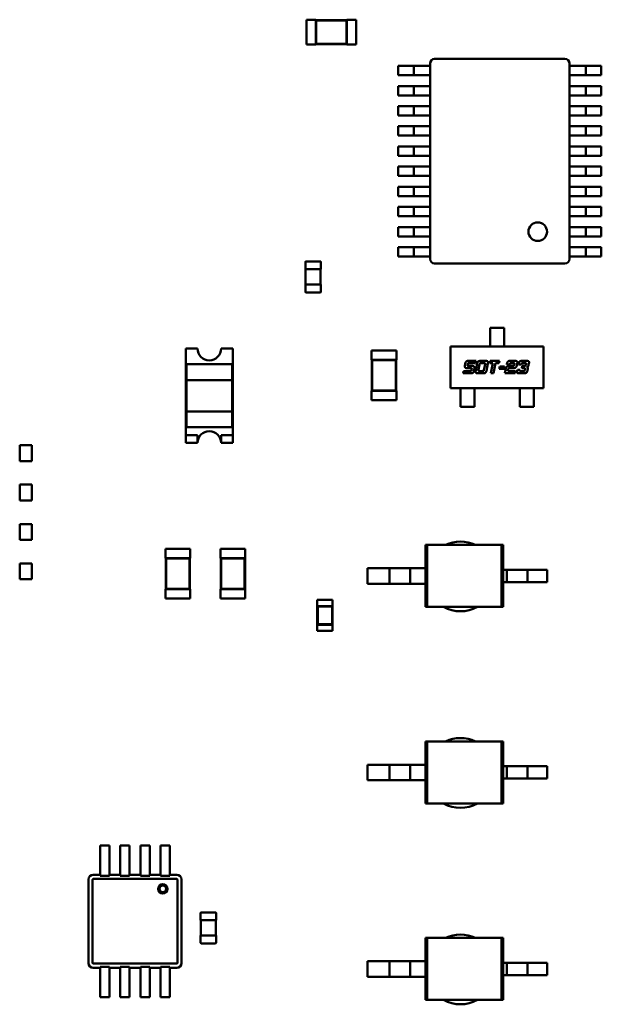
# Model space of a CAD drawing. Extents: x -560 to 132, y 4 to 392.
# Drawn here: x 48 to 50, y 17 to 22 of the extents above; entities that cross this region are included whole.
import ezdxf

# ---------------------------------------------------------------- set-up
doc = ezdxf.new("R2010")
doc.units = 0
doc.header["$LTSCALE"] = 6
doc.header["$MEASUREMENT"] = 0
doc.layers.add('Visible (ANSI)', color=7, linetype='CONTINUOUS', lineweight=50)

msp = doc.modelspace()

# ---------------------------------------------------------------- linework, layer by layer
at = {"layer": 'Visible (ANSI)'}
for p, q in [((48.9764, 21.6672), (48.9764, 21.5434)), ((49.0228, 21.6672), (48.9764, 21.6672)), ((49.0228, 21.6672), (49.0228, 21.6656)), ((49.0228, 21.6656), (49.0228, 21.5449)), ((49.1775, 21.6656), (49.0228, 21.6656)), ((49.0246, 21.6639), (49.0228, 21.6656)), ((49.0246, 21.6639), (49.0246, 21.5467)), ((49.1758, 21.6639), (49.0246, 21.6639)), ((49.1758, 21.6639), (49.1775, 21.6656)), ((49.1758, 21.5467), (49.1758, 21.6639)), ((49.1775, 21.6672), (49.1775, 21.6656)), ((49.224, 21.6672), (49.1775, 21.6672)), ((49.1775, 21.5449), (49.1775, 21.6656)), ((49.224, 21.6672), (49.224, 21.5434)), ((49.0228, 21.5434), (48.9764, 21.5434)), ((49.0246, 21.5467), (49.0228, 21.5449)), ((49.0228, 21.5449), (49.0228, 21.5434)), ((49.0228, 21.5449), (49.1775, 21.5449)), ((49.0246, 21.5467), (49.1758, 21.5467)), ((49.1758, 21.5467), (49.1775, 21.5449)), ((49.1775, 21.5449), (49.1775, 21.5434)), ((49.224, 21.5434), (49.1775, 21.5434)), ((49.4346, 21.4365), (49.481, 21.4365)), ((49.4346, 21.3901), (49.4346, 21.4365)), ((49.481, 21.4365), (49.512, 21.4365)), ((49.5584, 21.4365), (49.512, 21.4365)), ((49.512, 21.3901), (49.512, 21.4365)), ((49.5584, 21.4365), (49.5932, 21.4365)), ((49.5932, 21.4365), (49.5932, 21.4481)), ((49.5932, 21.4365), (49.5932, 21.3901)), ((49.6164, 21.4713), (50.2663, 21.4713)), ((50.2896, 21.4481), (50.2896, 20.4732)), ((50.3244, 21.4365), (50.2896, 21.4365)), ((50.2896, 21.4365), (50.2896, 21.3901)), ((50.3244, 21.4365), (50.3708, 21.4365)), ((50.4017, 21.4365), (50.3708, 21.4365)), ((50.3708, 21.3901), (50.3708, 21.4365)), ((50.4482, 21.4365), (50.4017, 21.4365)), ((50.4482, 21.3901), (50.4482, 21.4365)), ((49.4346, 21.3901), (49.481, 21.3901)), ((49.481, 21.3901), (49.512, 21.3901)), ((49.5584, 21.3901), (49.512, 21.3901)), ((49.5932, 21.3901), (49.5584, 21.3901)), ((49.5932, 21.3359), (49.5932, 21.3901)), ((50.2896, 21.3901), (50.3244, 21.3901)), ((50.3244, 21.3901), (50.3708, 21.3901)), ((50.4017, 21.3901), (50.3708, 21.3901)), ((50.4482, 21.3901), (50.4017, 21.3901)), ((49.481, 21.3359), (49.4346, 21.3359)), ((49.4346, 21.2895), (49.4346, 21.3359)), ((49.4346, 21.2895), (49.481, 21.2895)), ((49.512, 21.3359), (49.481, 21.3359)), ((49.481, 21.2895), (49.512, 21.2895)), ((49.512, 21.3359), (49.5584, 21.3359)), ((49.512, 21.2895), (49.512, 21.3359)), ((49.5584, 21.2895), (49.512, 21.2895)), ((49.5584, 21.3359), (49.5932, 21.3359)), ((49.5932, 21.2895), (49.5584, 21.2895)), ((49.5932, 21.3359), (49.5932, 21.2895)), ((49.5932, 21.2353), (49.5932, 21.2895)), ((50.3244, 21.3359), (50.2896, 21.3359)), ((50.2896, 21.3359), (50.2896, 21.2895)), ((50.2896, 21.2895), (50.3244, 21.2895)), ((50.3708, 21.3359), (50.3244, 21.3359)), ((50.3244, 21.2895), (50.3708, 21.2895)), ((50.3708, 21.3359), (50.4017, 21.3359)), ((50.3708, 21.2895), (50.3708, 21.3359)), ((50.4017, 21.2895), (50.3708, 21.2895)), ((50.4017, 21.3359), (50.4482, 21.3359)), ((50.4482, 21.2895), (50.4017, 21.2895)), ((50.4482, 21.2895), (50.4482, 21.3359)), ((49.481, 21.2353), (49.4346, 21.2353)), ((49.4346, 21.1889), (49.4346, 21.2353)), ((49.512, 21.2353), (49.481, 21.2353)), ((49.512, 21.2353), (49.5584, 21.2353)), ((49.512, 21.1889), (49.512, 21.2353)), ((49.5584, 21.2353), (49.5932, 21.2353)), ((49.5932, 21.2353), (49.5932, 21.1889)), ((50.3244, 21.2353), (50.2896, 21.2353)), ((50.2896, 21.2353), (50.2896, 21.1889)), ((50.3708, 21.2353), (50.3244, 21.2353)), ((50.3708, 21.2353), (50.4017, 21.2353)), ((50.3708, 21.1889), (50.3708, 21.2353)), ((50.4017, 21.2353), (50.4482, 21.2353)), ((50.4482, 21.1889), (50.4482, 21.2353)), ((49.4346, 21.1889), (49.481, 21.1889)), ((49.481, 21.1889), (49.512, 21.1889)), ((49.5584, 21.1889), (49.512, 21.1889)), ((49.5932, 21.1889), (49.5584, 21.1889)), ((49.5932, 21.1348), (49.5932, 21.1889)), ((50.2896, 21.1889), (50.3244, 21.1889)), ((50.3244, 21.1889), (50.3708, 21.1889)), ((50.4017, 21.1889), (50.3708, 21.1889)), ((50.4482, 21.1889), (50.4017, 21.1889)), ((49.481, 21.1348), (49.4346, 21.1348)), ((49.4346, 21.0883), (49.4346, 21.1348)), ((49.512, 21.1348), (49.481, 21.1348)), ((49.512, 21.1348), (49.5584, 21.1348)), ((49.512, 21.0883), (49.512, 21.1348)), ((49.5584, 21.1348), (49.5932, 21.1348)), ((49.5932, 21.1348), (49.5932, 21.0883)), ((50.3244, 21.1348), (50.2896, 21.1348)), ((50.2896, 21.1348), (50.2896, 21.0883)), ((50.3708, 21.1348), (50.3244, 21.1348)), ((50.3708, 21.1348), (50.4017, 21.1348)), ((50.3708, 21.0883), (50.3708, 21.1348)), ((50.4017, 21.1348), (50.4482, 21.1348)), ((50.4482, 21.0883), (50.4482, 21.1348)), ((49.4346, 21.0883), (49.481, 21.0883)), ((49.481, 21.0883), (49.512, 21.0883)), ((49.5584, 21.0883), (49.512, 21.0883)), ((49.5932, 21.0883), (49.5584, 21.0883)), ((49.5932, 21.0342), (49.5932, 21.0883)), ((50.2896, 21.0883), (50.3244, 21.0883)), ((50.3244, 21.0883), (50.3708, 21.0883)), ((50.4017, 21.0883), (50.3708, 21.0883)), ((50.4482, 21.0883), (50.4017, 21.0883)), ((49.481, 21.0342), (49.4346, 21.0342)), ((49.4346, 20.9878), (49.4346, 21.0342)), ((49.512, 21.0342), (49.481, 21.0342)), ((49.512, 21.0342), (49.5584, 21.0342)), ((49.512, 20.9878), (49.512, 21.0342)), ((49.5584, 21.0342), (49.5932, 21.0342)), ((49.5932, 21.0342), (49.5932, 20.9878)), ((50.3244, 21.0342), (50.2896, 21.0342)), ((50.2896, 21.0342), (50.2896, 20.9878)), ((50.3708, 21.0342), (50.3244, 21.0342)), ((50.3708, 21.0342), (50.4017, 21.0342)), ((50.3708, 20.9878), (50.3708, 21.0342)), ((50.4017, 21.0342), (50.4482, 21.0342)), ((50.4482, 20.9878), (50.4482, 21.0342)), ((49.4346, 20.9878), (49.481, 20.9878)), ((49.481, 20.9878), (49.512, 20.9878)), ((49.5584, 20.9878), (49.512, 20.9878)), ((49.5932, 20.9878), (49.5584, 20.9878)), ((49.5932, 20.9336), (49.5932, 20.9878)), ((50.2896, 20.9878), (50.3244, 20.9878)), ((50.3244, 20.9878), (50.3708, 20.9878)), ((50.4017, 20.9878), (50.3708, 20.9878)), ((50.4482, 20.9878), (50.4017, 20.9878)), ((49.481, 20.9336), (49.4346, 20.9336)), ((49.4346, 20.8872), (49.4346, 20.9336)), ((49.512, 20.9336), (49.481, 20.9336)), ((49.512, 20.9336), (49.5584, 20.9336)), ((49.512, 20.8872), (49.512, 20.9336)), ((49.5584, 20.9336), (49.5932, 20.9336)), ((49.5932, 20.9336), (49.5932, 20.8872)), ((50.3244, 20.9336), (50.2896, 20.9336)), ((50.2896, 20.9336), (50.2896, 20.8872)), ((50.3708, 20.9336), (50.3244, 20.9336)), ((50.3708, 20.9336), (50.4017, 20.9336)), ((50.3708, 20.8872), (50.3708, 20.9336)), ((50.4017, 20.9336), (50.4482, 20.9336)), ((50.4482, 20.8872), (50.4482, 20.9336)), ((49.4346, 20.8872), (49.481, 20.8872)), ((49.481, 20.8872), (49.512, 20.8872)), ((49.5584, 20.8872), (49.512, 20.8872)), ((49.5932, 20.8872), (49.5584, 20.8872)), ((49.5932, 20.833), (49.5932, 20.8872)), ((50.2896, 20.8872), (50.3244, 20.8872)), ((50.3244, 20.8872), (50.3708, 20.8872)), ((50.4017, 20.8872), (50.3708, 20.8872)), ((50.4482, 20.8872), (50.4017, 20.8872)), ((49.481, 20.833), (49.4346, 20.833)), ((49.4346, 20.7866), (49.4346, 20.833)), ((49.512, 20.833), (49.481, 20.833)), ((49.512, 20.833), (49.5584, 20.833)), ((49.512, 20.7866), (49.512, 20.833)), ((49.5584, 20.833), (49.5932, 20.833)), ((49.5932, 20.833), (49.5932, 20.7866)), ((50.3244, 20.833), (50.2896, 20.833)), ((50.2896, 20.833), (50.2896, 20.7866)), ((50.3708, 20.833), (50.3244, 20.833)), ((50.3708, 20.833), (50.4017, 20.833)), ((50.3708, 20.7866), (50.3708, 20.833)), ((50.4017, 20.833), (50.4482, 20.833)), ((50.4482, 20.7866), (50.4482, 20.833)), ((49.4346, 20.7866), (49.481, 20.7866)), ((49.481, 20.7866), (49.512, 20.7866)), ((49.5584, 20.7866), (49.512, 20.7866)), ((49.5932, 20.7866), (49.5584, 20.7866)), ((49.5932, 20.7324), (49.5932, 20.7866)), ((50.2896, 20.7866), (50.3244, 20.7866)), ((50.3244, 20.7866), (50.3708, 20.7866)), ((50.4017, 20.7866), (50.3708, 20.7866)), ((50.4482, 20.7866), (50.4017, 20.7866)), ((49.481, 20.7324), (49.4346, 20.7324)), ((49.4346, 20.686), (49.4346, 20.7324)), ((49.512, 20.7324), (49.481, 20.7324)), ((49.512, 20.7324), (49.5584, 20.7324)), ((49.512, 20.686), (49.512, 20.7324)), ((49.5584, 20.7324), (49.5932, 20.7324)), ((49.5932, 20.7324), (49.5932, 20.686)), ((50.3244, 20.7324), (50.2896, 20.7324)), ((50.2896, 20.7324), (50.2896, 20.686)), ((50.3708, 20.7324), (50.3244, 20.7324)), ((50.3708, 20.7324), (50.4017, 20.7324)), ((50.3708, 20.686), (50.3708, 20.7324)), ((50.4017, 20.7324), (50.4482, 20.7324)), ((50.4482, 20.686), (50.4482, 20.7324)), ((49.4346, 20.686), (49.481, 20.686)), ((49.481, 20.686), (49.512, 20.686)), ((49.5584, 20.686), (49.512, 20.686)), ((49.5932, 20.686), (49.5584, 20.686)), ((49.5932, 20.6319), (49.5932, 20.686)), ((50.2896, 20.686), (50.3244, 20.686)), ((50.3244, 20.686), (50.3708, 20.686)), ((50.4017, 20.686), (50.3708, 20.686)), ((50.4482, 20.686), (50.4017, 20.686)), ((49.481, 20.6319), (49.4346, 20.6319)), ((49.4346, 20.5854), (49.4346, 20.6319)), ((49.512, 20.6319), (49.481, 20.6319)), ((49.512, 20.6319), (49.5584, 20.6319)), ((49.512, 20.5854), (49.512, 20.6319)), ((49.5584, 20.6319), (49.5932, 20.6319)), ((49.5932, 20.6319), (49.5932, 20.5854)), ((50.3244, 20.6319), (50.2896, 20.6319)), ((50.2896, 20.6319), (50.2896, 20.5854)), ((50.3708, 20.6319), (50.3244, 20.6319)), ((50.3708, 20.6319), (50.4017, 20.6319)), ((50.3708, 20.5854), (50.3708, 20.6319)), ((50.4017, 20.6319), (50.4482, 20.6319)), ((50.4482, 20.5854), (50.4482, 20.6319)), ((49.4346, 20.5854), (49.481, 20.5854)), ((49.481, 20.5854), (49.512, 20.5854)), ((49.5584, 20.5854), (49.512, 20.5854)), ((49.5932, 20.5854), (49.5584, 20.5854)), ((49.5932, 20.5313), (49.5932, 20.5854)), ((50.2896, 20.5854), (50.3244, 20.5854)), ((50.3244, 20.5854), (50.3708, 20.5854)), ((50.4017, 20.5854), (50.3708, 20.5854)), ((50.4482, 20.5854), (50.4017, 20.5854)), ((49.481, 20.5313), (49.4346, 20.5313)), ((49.4346, 20.4848), (49.4346, 20.5313)), ((49.512, 20.5313), (49.481, 20.5313)), ((49.512, 20.5313), (49.5584, 20.5313)), ((49.512, 20.4848), (49.512, 20.5313)), ((49.5584, 20.5313), (49.5932, 20.5313)), ((49.5932, 20.5313), (49.5932, 20.4848)), ((50.3244, 20.5313), (50.2896, 20.5313)), ((50.2896, 20.5313), (50.2896, 20.4848)), ((50.3708, 20.5313), (50.3244, 20.5313)), ((50.3708, 20.5313), (50.4017, 20.5313)), ((50.3708, 20.4848), (50.3708, 20.5313)), ((50.4017, 20.5313), (50.4482, 20.5313)), ((50.4482, 20.4848), (50.4482, 20.5313)), ((48.9705, 20.4216), (48.9705, 20.458)), ((48.9728, 20.4603), (49.0455, 20.4603)), ((49.0478, 20.458), (49.0478, 20.4216)), ((49.4346, 20.4848), (49.481, 20.4848)), ((49.481, 20.4848), (49.512, 20.4848)), ((49.5584, 20.4848), (49.512, 20.4848)), ((49.5932, 20.4848), (49.5584, 20.4848)), ((49.5932, 20.4732), (49.5932, 20.4848)), ((50.2896, 20.4848), (50.3244, 20.4848)), ((50.3244, 20.4848), (50.3708, 20.4848)), ((50.4017, 20.4848), (50.3708, 20.4848)), ((50.4482, 20.4848), (50.4017, 20.4848)), ((48.9705, 20.4216), (48.9728, 20.4216)), ((48.972, 20.3442), (48.972, 20.4216)), ((48.9728, 20.4216), (49.0455, 20.4216)), ((49.0455, 20.4216), (49.0478, 20.4216)), ((49.0463, 20.4216), (49.0463, 20.3442)), ((50.2663, 20.45), (49.6164, 20.45)), ((48.9728, 20.3442), (48.9705, 20.3442)), ((48.9705, 20.3079), (48.9705, 20.3442)), ((49.0455, 20.3442), (48.9728, 20.3442)), ((49.0455, 20.3055), (48.9728, 20.3055)), ((49.0478, 20.3442), (49.0455, 20.3442)), ((49.0478, 20.3442), (49.0478, 20.3079)), ((49.8931, 20.0901), (49.8931, 20.1287)), ((49.8931, 20.1287), (49.9627, 20.1287)), ((49.9627, 20.1287), (49.9627, 20.0901)), ((49.8931, 20.0901), (49.8931, 20.0828)), ((49.8931, 20.0828), (49.8931, 20.0531)), ((49.9627, 20.0828), (49.9627, 20.0901)), ((49.9627, 20.0828), (49.9627, 20.0531)), ((48.373, 20.0252), (48.432, 20.0252)), ((48.373, 19.592), (48.373, 20.0252)), ((48.5499, 20.0252), (48.6088, 20.0252)), ((48.6088, 20.0252), (48.6088, 19.592)), ((49.3016, 20.0154), (49.4254, 20.0154)), ((49.3016, 20.0154), (49.3016, 19.969)), ((49.4254, 20.0154), (49.4254, 19.969)), ((49.6958, 20.0358), (50.16, 20.0358)), ((49.6958, 19.8269), (49.6958, 20.0358)), ((49.8931, 20.0459), (49.8931, 20.0531)), ((49.8931, 20.0358), (49.8931, 20.0459)), ((49.9627, 20.0531), (49.9627, 20.0459)), ((49.9627, 20.0358), (49.9627, 20.0459)), ((50.16, 20.0358), (50.16, 19.8269)), ((49.3016, 19.969), (49.3031, 19.969)), ((49.4238, 19.969), (49.3031, 19.969)), ((49.3031, 19.969), (49.3031, 19.8142)), ((49.3049, 19.9672), (49.3031, 19.969)), ((49.4221, 19.9672), (49.3049, 19.9672)), ((49.3049, 19.9672), (49.3049, 19.816)), ((49.4221, 19.9672), (49.4238, 19.969)), ((49.4221, 19.816), (49.4221, 19.9672)), ((49.4238, 19.969), (49.4254, 19.969)), ((49.4238, 19.8142), (49.4238, 19.969)), ((49.787, 19.9637), (49.8229, 19.9637)), ((49.8229, 19.9637), (49.8205, 19.9525)), ((49.8466, 19.9635), (49.8696, 19.9635)), ((49.891, 19.9525), (49.8934, 19.9637)), ((49.8934, 19.9637), (49.9395, 19.9637)), ((49.9395, 19.9637), (49.9371, 19.9525)), ((49.9952, 19.9637), (50.0156, 19.9637)), ((50.0538, 19.9637), (50.0742, 19.9637)), ((48.377, 19.9466), (48.6049, 19.9466)), ((48.377, 19.9466), (48.377, 19.868)), ((48.6049, 19.868), (48.6049, 19.9466)), ((49.7585, 19.9015), (49.7609, 19.9126)), ((49.7609, 19.9126), (49.7918, 19.9126)), ((49.7663, 19.9382), (49.7689, 19.9505)), ((49.7974, 19.9271), (49.7786, 19.9271)), ((49.7812, 19.946), (49.7809, 19.9447)), ((49.7866, 19.9382), (49.8047, 19.9382)), ((49.8205, 19.9525), (49.7898, 19.9525)), ((49.8003, 19.9191), (49.8006, 19.9206)), ((49.8146, 19.925), (49.8124, 19.9147)), ((49.8209, 19.9147), (49.8284, 19.9503)), ((49.8407, 19.9458), (49.835, 19.9191)), ((49.8408, 19.9126), (49.8539, 19.9126)), ((49.8623, 19.9523), (49.8493, 19.9523)), ((49.8624, 19.9191), (49.8681, 19.9458)), ((49.8822, 19.9503), (49.8745, 19.9147)), ((49.9067, 19.9525), (49.891, 19.9525)), ((49.8959, 19.9015), (49.9067, 19.9525)), ((49.92, 19.9525), (49.9091, 19.9015)), ((49.9371, 19.9525), (49.92, 19.9525)), ((49.9383, 19.9247), (49.9407, 19.936)), ((49.9624, 19.9247), (49.9383, 19.9247)), ((49.9407, 19.936), (49.9649, 19.936)), ((49.9649, 19.936), (49.9624, 19.9247)), ((49.9666, 19.9015), (49.9717, 19.925)), ((49.9761, 19.946), (49.9771, 19.9505)), ((49.9893, 19.946), (49.9761, 19.946)), ((49.9838, 19.9206), (49.9821, 19.9126)), ((49.9821, 19.9126), (50.0202, 19.9126)), ((49.9872, 19.9382), (50.0053, 19.9382)), ((50.0085, 19.9271), (49.9897, 19.9271)), ((50.0082, 19.9525), (49.9977, 19.9525)), ((50.0137, 19.9447), (50.0141, 19.946)), ((50.0202, 19.9126), (50.0177, 19.9015)), ((50.0282, 19.9505), (50.0256, 19.9382)), ((50.028, 19.9147), (50.0289, 19.9191)), ((50.0289, 19.9191), (50.0422, 19.9191)), ((50.0347, 19.946), (50.0356, 19.9505)), ((50.0479, 19.946), (50.0347, 19.946)), ((50.0479, 19.9126), (50.0585, 19.9126)), ((50.051, 19.9271), (50.0533, 19.9382)), ((50.0641, 19.9271), (50.051, 19.9271)), ((50.0533, 19.9382), (50.0639, 19.9382)), ((50.067, 19.9525), (50.0564, 19.9525)), ((50.067, 19.9191), (50.0673, 19.9206)), ((50.0724, 19.9447), (50.0727, 19.946)), ((50.0813, 19.925), (50.0792, 19.9147)), ((50.0868, 19.9505), (50.0846, 19.9402)), ((48.377, 19.868), (48.6049, 19.868)), ((48.377, 19.7108), (48.377, 19.868)), ((48.6049, 19.868), (48.6049, 19.7108)), ((49.7943, 19.9015), (49.7585, 19.9015)), ((49.8564, 19.9015), (49.8335, 19.9015)), ((49.9091, 19.9015), (49.8959, 19.9015)), ((50.0177, 19.9015), (49.9666, 19.9015)), ((50.061, 19.9015), (50.0405, 19.9015)), ((49.3016, 19.8142), (49.3031, 19.8142)), ((49.3016, 19.8142), (49.3016, 19.7678)), ((49.3049, 19.816), (49.3031, 19.8142)), ((49.3031, 19.8142), (49.4238, 19.8142)), ((49.3049, 19.816), (49.4221, 19.816)), ((49.4221, 19.816), (49.4238, 19.8142)), ((49.4238, 19.8142), (49.4254, 19.8142)), ((49.4254, 19.8142), (49.4254, 19.7678)), ((50.16, 19.8269), (49.6958, 19.8269)), ((49.7453, 19.8269), (49.7453, 19.8171)), ((49.7453, 19.8097), (49.7453, 19.8171)), ((49.8149, 19.8269), (49.8149, 19.8171)), ((49.8149, 19.8171), (49.8149, 19.8097)), ((50.0409, 19.8269), (50.0409, 19.8171)), ((50.0409, 19.8097), (50.0409, 19.8171)), ((50.1105, 19.8269), (50.1105, 19.8171)), ((50.1105, 19.8171), (50.1105, 19.8097)), ((49.3016, 19.7678), (49.4254, 19.7678)), ((49.7453, 19.8097), (49.7453, 19.7823)), ((49.7453, 19.7823), (49.7453, 19.7749)), ((49.7453, 19.7341), (49.7453, 19.7749)), ((49.8149, 19.8097), (49.8149, 19.7823)), ((49.8149, 19.7749), (49.8149, 19.7823)), ((49.8149, 19.7749), (49.8149, 19.7341)), ((50.0409, 19.8097), (50.0409, 19.7823)), ((50.0409, 19.7823), (50.0409, 19.7749)), ((50.0409, 19.7749), (50.0409, 19.7341)), ((50.1105, 19.8097), (50.1105, 19.7823)), ((50.1105, 19.7749), (50.1105, 19.7823)), ((50.1105, 19.7341), (50.1105, 19.7749)), ((49.8149, 19.7341), (49.7453, 19.7341)), ((50.0409, 19.7341), (50.1105, 19.7341)), ((48.6049, 19.7108), (48.377, 19.7108)), ((48.377, 19.7108), (48.377, 19.6322)), ((48.6049, 19.6322), (48.6049, 19.7108)), ((48.6049, 19.6322), (48.377, 19.6322)), ((48.373, 19.592), (48.432, 19.592)), ((48.373, 19.5536), (48.373, 19.592)), ((48.432, 19.592), (48.432, 19.5536)), ((48.5499, 19.5536), (48.5499, 19.592)), ((48.5499, 19.592), (48.6088, 19.592)), ((48.6088, 19.592), (48.6088, 19.5536)), ((47.5443, 19.4635), (47.5443, 19.5421)), ((47.5445, 19.5421), (47.5625, 19.5421)), ((47.6052, 19.5421), (47.5625, 19.5421)), ((47.6052, 19.5421), (47.6052, 19.4635)), ((48.432, 19.5536), (48.373, 19.5536)), ((48.6088, 19.5536), (48.5499, 19.5536)), ((47.5625, 19.4635), (47.5445, 19.4635)), ((47.5625, 19.4635), (47.6052, 19.4635)), ((47.5443, 19.267), (47.5443, 19.3456)), ((47.5445, 19.3456), (47.5625, 19.3456)), ((47.6052, 19.3456), (47.5625, 19.3456)), ((47.6052, 19.3456), (47.6052, 19.267)), ((47.5625, 19.267), (47.5445, 19.267)), ((47.5625, 19.267), (47.6052, 19.267)), ((47.5443, 19.0704), (47.5443, 19.149)), ((47.5445, 19.149), (47.5625, 19.149)), ((47.6052, 19.149), (47.5625, 19.149)), ((47.6052, 19.149), (47.6052, 19.0704)), ((47.5625, 19.0704), (47.5445, 19.0704)), ((47.5625, 19.0704), (47.6052, 19.0704)), ((49.571, 19.0445), (49.5792, 19.0445)), ((49.571, 19.0445), (49.571, 18.9285)), ((49.9497, 19.0445), (49.5792, 19.0445)), ((49.5792, 19.0445), (49.5792, 18.735)), ((49.9579, 19.0445), (49.9497, 19.0445)), ((49.9497, 19.0445), (49.9497, 18.735)), ((49.9579, 19.0445), (49.9579, 18.9207)), ((48.2718, 19.0249), (48.3956, 19.0249)), ((48.2718, 19.0249), (48.2718, 18.9785)), ((48.2718, 18.9785), (48.2734, 18.9785)), ((48.3941, 18.9785), (48.2734, 18.9785)), ((48.2734, 18.9785), (48.2734, 18.8238)), ((48.2751, 18.9767), (48.2734, 18.9785)), ((48.3923, 18.9767), (48.2751, 18.9767)), ((48.2751, 18.9767), (48.2751, 18.8256)), ((48.3923, 18.9767), (48.3941, 18.9785)), ((48.3923, 18.8256), (48.3923, 18.9767)), ((48.3941, 18.9785), (48.3956, 18.9785)), ((48.3941, 18.8238), (48.3941, 18.9785)), ((48.3956, 19.0249), (48.3956, 18.9785)), ((48.5469, 19.0249), (48.6707, 19.0249)), ((48.5469, 19.0249), (48.5469, 18.9785)), ((48.5469, 18.9785), (48.5485, 18.9785)), ((48.6692, 18.9785), (48.5485, 18.9785)), ((48.5485, 18.9785), (48.5485, 18.8238)), ((48.5503, 18.9767), (48.5485, 18.9785)), ((48.6674, 18.9767), (48.5503, 18.9767)), ((48.5503, 18.9767), (48.5503, 18.8256)), ((48.6674, 18.9767), (48.6692, 18.9785)), ((48.6674, 18.8256), (48.6674, 18.9767)), ((48.6692, 18.9785), (48.6707, 18.9785)), ((48.6692, 18.8238), (48.6692, 18.9785)), ((48.6707, 19.0249), (48.6707, 18.9785)), ((47.5443, 18.8739), (47.5443, 18.9525)), ((47.5445, 18.9525), (47.5625, 18.9525)), ((47.6052, 18.9525), (47.5625, 18.9525)), ((47.6052, 18.9525), (47.6052, 18.8739)), ((49.2803, 18.9285), (49.2803, 18.8511)), ((49.3899, 18.9285), (49.2803, 18.9285)), ((49.4937, 18.9285), (49.3899, 18.9285)), ((49.3899, 18.9285), (49.3899, 18.8511)), ((49.4937, 18.9285), (49.4937, 18.8511)), ((49.571, 18.9285), (49.4937, 18.9285)), ((49.571, 18.9285), (49.571, 18.8511)), ((49.9579, 18.9207), (49.9579, 18.8588)), ((49.9579, 18.9207), (49.976, 18.9207)), ((49.976, 18.9207), (49.976, 18.8588)), ((49.976, 18.9207), (50.0797, 18.9207)), ((50.0797, 18.9207), (50.0797, 18.8588)), ((50.0797, 18.9207), (50.1778, 18.9207)), ((50.1778, 18.9207), (50.1778, 18.8588)), ((47.5625, 18.8739), (47.5445, 18.8739)), ((47.5625, 18.8739), (47.6052, 18.8739)), ((49.3899, 18.8511), (49.2803, 18.8511)), ((49.4937, 18.8511), (49.3899, 18.8511)), ((49.571, 18.8511), (49.4937, 18.8511)), ((49.571, 18.8511), (49.571, 18.735)), ((49.9579, 18.8588), (49.976, 18.8588)), ((49.9579, 18.8588), (49.9579, 18.735)), ((49.976, 18.8588), (50.0797, 18.8588)), ((50.0797, 18.8588), (50.1778, 18.8588)), ((48.2718, 18.8238), (48.2734, 18.8238)), ((48.2718, 18.8238), (48.2718, 18.7774)), ((48.2751, 18.8256), (48.2734, 18.8238)), ((48.2734, 18.8238), (48.3941, 18.8238)), ((48.2751, 18.8256), (48.3923, 18.8256)), ((48.3923, 18.8256), (48.3941, 18.8238)), ((48.3941, 18.8238), (48.3956, 18.8238)), ((48.3956, 18.8238), (48.3956, 18.7774)), ((48.5469, 18.8238), (48.5485, 18.8238)), ((48.5469, 18.8238), (48.5469, 18.7774)), ((48.5503, 18.8256), (48.5485, 18.8238)), ((48.5485, 18.8238), (48.6692, 18.8238)), ((48.5503, 18.8256), (48.6674, 18.8256)), ((48.6674, 18.8256), (48.6692, 18.8238)), ((48.6692, 18.8238), (48.6707, 18.8238)), ((48.6707, 18.8238), (48.6707, 18.7774)), ((48.2718, 18.7774), (48.3956, 18.7774)), ((48.5469, 18.7774), (48.6707, 18.7774)), ((49.0294, 18.7702), (49.1068, 18.7702)), ((49.0294, 18.7702), (49.0294, 18.7392)), ((49.0294, 18.7392), (49.0302, 18.7392)), ((49.106, 18.7392), (49.0302, 18.7392)), ((49.0302, 18.7392), (49.0302, 18.6464)), ((49.032, 18.7374), (49.0302, 18.7392)), ((49.1042, 18.7374), (49.032, 18.7374)), ((49.032, 18.7374), (49.032, 18.6482)), ((49.1042, 18.7374), (49.106, 18.7392)), ((49.1042, 18.6482), (49.1042, 18.7374)), ((49.106, 18.7392), (49.1068, 18.7392)), ((49.106, 18.6464), (49.106, 18.7392)), ((49.1068, 18.7702), (49.1068, 18.7392)), ((49.571, 18.735), (49.5792, 18.735)), ((49.9497, 18.735), (49.5792, 18.735)), ((49.9579, 18.735), (49.9497, 18.735)), ((49.0294, 18.6464), (49.0302, 18.6464)), ((49.0294, 18.6464), (49.0294, 18.6154)), ((49.032, 18.6482), (49.0302, 18.6464)), ((49.0302, 18.6464), (49.106, 18.6464)), ((49.032, 18.6482), (49.1042, 18.6482)), ((49.1042, 18.6482), (49.106, 18.6464)), ((49.106, 18.6464), (49.1068, 18.6464)), ((49.1068, 18.6464), (49.1068, 18.6154)), ((49.0294, 18.6154), (49.1068, 18.6154)), ((49.571, 18.0634), (49.5792, 18.0634)), ((49.571, 18.0634), (49.571, 17.9473)), ((49.9497, 18.0634), (49.5792, 18.0634)), ((49.5792, 18.0634), (49.5792, 17.7539)), ((49.9579, 18.0634), (49.9497, 18.0634)), ((49.9497, 18.0634), (49.9497, 17.7539)), ((49.9579, 18.0634), (49.9579, 17.9396)), ((49.2803, 17.9473), (49.2803, 17.87)), ((49.3899, 17.9473), (49.2803, 17.9473)), ((49.4937, 17.9473), (49.3899, 17.9473)), ((49.3899, 17.9473), (49.3899, 17.87)), ((49.4937, 17.9473), (49.4937, 17.87)), ((49.571, 17.9473), (49.4937, 17.9473)), ((49.571, 17.9473), (49.571, 17.87)), ((49.9579, 17.9396), (49.9579, 17.8777)), ((49.9579, 17.9396), (49.976, 17.9396)), ((49.976, 17.9396), (49.976, 17.8777)), ((49.976, 17.9396), (50.0797, 17.9396)), ((50.0797, 17.9396), (50.0797, 17.8777)), ((50.0797, 17.9396), (50.1778, 17.9396)), ((50.1778, 17.9396), (50.1778, 17.8777)), ((49.3899, 17.87), (49.2803, 17.87)), ((49.4937, 17.87), (49.3899, 17.87)), ((49.571, 17.87), (49.4937, 17.87)), ((49.571, 17.87), (49.571, 17.7539)), ((49.9579, 17.8777), (49.976, 17.8777)), ((49.9579, 17.8777), (49.9579, 17.7539)), ((49.976, 17.8777), (50.0797, 17.8777)), ((50.0797, 17.8777), (50.1778, 17.8777)), ((49.571, 17.7539), (49.5792, 17.7539)), ((49.9497, 17.7539), (49.5792, 17.7539)), ((49.9579, 17.7539), (49.9497, 17.7539)), ((47.9459, 17.5445), (47.9924, 17.5445)), ((47.9459, 17.5445), (47.9459, 17.4833)), ((47.9924, 17.5445), (47.9924, 17.4833)), ((48.0465, 17.5445), (48.0929, 17.5445)), ((48.0465, 17.5445), (48.0465, 17.4833)), ((48.0929, 17.5445), (48.0929, 17.4833)), ((48.1471, 17.5445), (48.1935, 17.5445)), ((48.1471, 17.5445), (48.1471, 17.4833)), ((48.1935, 17.5445), (48.1935, 17.4833)), ((48.2477, 17.5445), (48.2941, 17.5445)), ((48.2477, 17.5445), (48.2477, 17.4833)), ((48.2941, 17.5445), (48.2941, 17.4833)), ((47.9459, 17.4833), (47.9459, 17.468)), ((47.9459, 17.468), (47.9459, 17.4622)), ((47.9459, 17.4193), (47.9459, 17.4622)), ((47.9924, 17.4833), (47.9924, 17.468)), ((47.9924, 17.468), (47.9924, 17.4622)), ((47.9924, 17.4193), (47.9924, 17.4622)), ((48.0465, 17.4833), (48.0465, 17.468)), ((48.0465, 17.468), (48.0465, 17.4622)), ((48.0465, 17.4193), (48.0465, 17.4622)), ((48.0929, 17.4833), (48.0929, 17.468)), ((48.0929, 17.468), (48.0929, 17.4622)), ((48.0929, 17.4193), (48.0929, 17.4622)), ((48.1471, 17.4833), (48.1471, 17.468)), ((48.1471, 17.468), (48.1471, 17.4622)), ((48.1471, 17.4193), (48.1471, 17.4622)), ((48.1935, 17.4833), (48.1935, 17.468)), ((48.1935, 17.468), (48.1935, 17.4622)), ((48.1935, 17.4193), (48.1935, 17.4622)), ((48.2477, 17.4833), (48.2477, 17.468)), ((48.2477, 17.468), (48.2477, 17.4622)), ((48.2477, 17.4193), (48.2477, 17.4622)), ((48.2941, 17.4833), (48.2941, 17.468)), ((48.2941, 17.468), (48.2941, 17.4622)), ((48.2941, 17.4193), (48.2941, 17.4622)), ((47.9459, 17.4193), (47.9459, 17.3924)), ((47.9924, 17.4193), (47.9924, 17.3924)), ((48.0465, 17.4193), (48.0465, 17.3924)), ((48.0929, 17.4193), (48.0929, 17.3924)), ((48.1471, 17.4193), (48.1471, 17.3924)), ((48.1935, 17.4193), (48.1935, 17.3924)), ((48.2477, 17.4193), (48.2477, 17.3924)), ((48.2941, 17.4193), (48.2941, 17.3924)), ((47.8879, 17.3743), (47.8879, 16.9565)), ((47.9086, 17.3743), (47.9086, 16.9565)), ((47.9459, 17.3975), (47.9111, 17.3975)), ((48.3289, 17.3768), (47.9111, 17.3768)), ((47.9924, 17.3924), (47.9459, 17.3924)), ((48.0465, 17.3975), (47.9924, 17.3975)), ((48.0929, 17.3924), (48.0465, 17.3924)), ((48.1471, 17.3975), (48.0929, 17.3975)), ((48.1935, 17.3924), (48.1471, 17.3924)), ((48.2477, 17.3975), (48.1935, 17.3975)), ((48.2941, 17.3924), (48.2477, 17.3924)), ((48.3289, 17.3975), (48.2941, 17.3975)), ((48.3314, 16.9565), (48.3314, 17.3743)), ((48.3521, 16.9565), (48.3521, 17.3743)), ((48.4477, 17.1711), (48.4477, 17.2075)), ((48.45, 17.2098), (48.5227, 17.2098)), ((48.5251, 17.2075), (48.5251, 17.1711)), ((48.4477, 17.1711), (48.45, 17.1711)), ((48.4492, 17.0937), (48.4492, 17.1711)), ((48.45, 17.1711), (48.5227, 17.1711)), ((48.5227, 17.1711), (48.5251, 17.1711)), ((48.5235, 17.1711), (48.5235, 17.0937)), ((48.45, 17.0937), (48.4477, 17.0937)), ((48.4477, 17.0574), (48.4477, 17.0937)), ((48.5227, 17.0937), (48.45, 17.0937)), ((48.5251, 17.0937), (48.5227, 17.0937)), ((48.5251, 17.0937), (48.5251, 17.0574)), ((49.571, 17.0823), (49.5792, 17.0823)), ((49.571, 17.0823), (49.571, 16.9662)), ((49.9497, 17.0823), (49.5792, 17.0823)), ((49.5792, 17.0823), (49.5792, 16.7728)), ((49.9579, 17.0823), (49.9497, 17.0823)), ((49.9497, 17.0823), (49.9497, 16.7728)), ((49.9579, 17.0823), (49.9579, 16.9585)), ((48.5227, 17.055), (48.45, 17.055)), ((49.2803, 16.9662), (49.2803, 16.8888)), ((49.3899, 16.9662), (49.2803, 16.9662)), ((49.4937, 16.9662), (49.3899, 16.9662)), ((49.3899, 16.9662), (49.3899, 16.8888)), ((49.4937, 16.9662), (49.4937, 16.8888)), ((49.571, 16.9662), (49.4937, 16.9662)), ((49.571, 16.9662), (49.571, 16.8888)), ((47.9111, 16.954), (48.3289, 16.954)), ((47.9111, 16.9333), (47.9459, 16.9333)), ((47.9459, 16.9384), (47.9924, 16.9384)), ((47.9459, 16.9384), (47.9459, 16.9114)), ((47.9924, 16.9384), (47.9924, 16.9114)), ((47.9924, 16.9333), (48.0465, 16.9333)), ((48.0465, 16.9384), (48.0929, 16.9384)), ((48.0465, 16.9384), (48.0465, 16.9114)), ((48.0929, 16.9384), (48.0929, 16.9114)), ((48.0929, 16.9333), (48.1471, 16.9333)), ((48.1471, 16.9384), (48.1935, 16.9384)), ((48.1471, 16.9384), (48.1471, 16.9114)), ((48.1935, 16.9384), (48.1935, 16.9114)), ((48.1935, 16.9333), (48.2477, 16.9333)), ((48.2477, 16.9384), (48.2941, 16.9384)), ((48.2477, 16.9384), (48.2477, 16.9114)), ((48.2941, 16.9384), (48.2941, 16.9114)), ((48.2941, 16.9333), (48.3289, 16.9333)), ((49.9579, 16.9585), (49.9579, 16.8966)), ((49.9579, 16.9585), (49.976, 16.9585)), ((49.976, 16.9585), (49.976, 16.8966)), ((49.976, 16.9585), (50.0797, 16.9585)), ((50.0797, 16.9585), (50.0797, 16.8966)), ((50.0797, 16.9585), (50.1778, 16.9585)), ((50.1778, 16.9585), (50.1778, 16.8966)), ((47.9459, 16.8685), (47.9459, 16.9114)), ((47.9459, 16.8685), (47.9459, 16.8628)), ((47.9459, 16.8628), (47.9459, 16.8475)), ((47.9924, 16.8685), (47.9924, 16.9114)), ((47.9924, 16.8685), (47.9924, 16.8628)), ((47.9924, 16.8628), (47.9924, 16.8475)), ((48.0465, 16.8685), (48.0465, 16.9114)), ((48.0465, 16.8685), (48.0465, 16.8628)), ((48.0465, 16.8628), (48.0465, 16.8475)), ((48.0929, 16.8685), (48.0929, 16.9114)), ((48.0929, 16.8685), (48.0929, 16.8628)), ((48.0929, 16.8628), (48.0929, 16.8475)), ((48.1471, 16.8685), (48.1471, 16.9114)), ((48.1471, 16.8685), (48.1471, 16.8628)), ((48.1471, 16.8628), (48.1471, 16.8475)), ((48.1935, 16.8685), (48.1935, 16.9114)), ((48.1935, 16.8685), (48.1935, 16.8628)), ((48.1935, 16.8628), (48.1935, 16.8475)), ((48.2477, 16.8685), (48.2477, 16.9114)), ((48.2477, 16.8685), (48.2477, 16.8628)), ((48.2477, 16.8628), (48.2477, 16.8475)), ((48.2941, 16.8685), (48.2941, 16.9114)), ((48.2941, 16.8685), (48.2941, 16.8628)), ((48.2941, 16.8628), (48.2941, 16.8475)), ((49.3899, 16.8888), (49.2803, 16.8888)), ((49.4937, 16.8888), (49.3899, 16.8888)), ((49.571, 16.8888), (49.4937, 16.8888)), ((49.571, 16.8888), (49.571, 16.7728)), ((49.9579, 16.8966), (49.976, 16.8966)), ((49.9579, 16.8966), (49.9579, 16.7728)), ((49.976, 16.8966), (50.0797, 16.8966)), ((50.0797, 16.8966), (50.1778, 16.8966)), ((47.9459, 16.8475), (47.9459, 16.7863)), ((47.9924, 16.8475), (47.9924, 16.7863)), ((48.0465, 16.8475), (48.0465, 16.7863)), ((48.0929, 16.8475), (48.0929, 16.7863)), ((48.1471, 16.8475), (48.1471, 16.7863)), ((48.1935, 16.8475), (48.1935, 16.7863)), ((48.2477, 16.8475), (48.2477, 16.7863)), ((48.2941, 16.8475), (48.2941, 16.7863)), ((47.9459, 16.7863), (47.9924, 16.7863)), ((48.0465, 16.7863), (48.0929, 16.7863)), ((48.1471, 16.7863), (48.1935, 16.7863)), ((48.2477, 16.7863), (48.2941, 16.7863)), ((49.571, 16.7728), (49.5792, 16.7728)), ((49.9497, 16.7728), (49.5792, 16.7728)), ((49.9579, 16.7728), (49.9497, 16.7728))]:
    msp.add_line(p, q, dxfattribs=at)
for centre, radius, start, end in [((49.6164, 21.4481), 0.0232, 91.2388, 178.7612), ((50.2663, 21.4481), 0.0232, 1.2388, 88.7612), ((50.1309, 20.6086), 0.0464, 90, 270), ((50.1309, 20.6086), 0.0464, 270, 90), ((48.9728, 20.458), 0.00232, 90, 180), ((49.0455, 20.458), 0.00232, 0, 90), ((49.6164, 20.4732), 0.0232, 181.2388, 268.7612), ((50.2663, 20.4732), 0.0232, 271.2388, 358.7612), ((48.9728, 20.3079), 0.00232, 180, 270), ((49.0455, 20.3079), 0.00232, 270, 0), ((48.4909, 20.0252), 0.059, 180, 0), ((48.4909, 19.5536), 0.059, 0, 180), ((49.7448, 18.8873), 0.1741, 64.5318, 115.4683), ((49.7448, 18.8873), 0.1741, 240.9984, 299.0016), ((49.7448, 17.9062), 0.1741, 64.5303, 115.4697), ((49.7448, 17.9062), 0.1741, 240.9997, 299.0003), ((47.9111, 17.3743), 0.0232, 90, 180), ((47.9111, 17.3743), 0.00248, 90, 180), ((48.3289, 17.3743), 0.0232, 0, 90), ((48.3289, 17.3743), 0.00248, 0, 90), ((48.2593, 17.3279), 0.0232, 90, 270), ((48.2593, 17.3279), 0.0167, 90, 270), ((48.2593, 17.3279), 0.0232, 270, 90), ((48.2593, 17.3279), 0.0167, 270, 90), ((48.45, 17.2075), 0.00232, 90, 180), ((48.5227, 17.2075), 0.00232, 0, 90), ((49.7448, 16.9251), 0.1741, 64.5361, 115.4639), ((48.45, 17.0574), 0.00232, 180, 270), ((48.5227, 17.0574), 0.00232, 270, 0), ((47.9111, 16.9565), 0.0232, 180, 270), ((47.9111, 16.9565), 0.00248, 180, 270), ((48.3289, 16.9565), 0.0232, 270, 0), ((48.3289, 16.9565), 0.00248, 270, 0), ((49.7448, 16.9251), 0.1741, 240.9946, 299.0055)]:
    msp.add_arc(centre, radius, start, end, dxfattribs=at)
for centre, major_axis, start_param, end_param in [((49.6164, 21.4481), (0.0232, 0), 3.119972, 3.141593), ((49.6164, 21.4481), (0, 0.0232), 0, 0.02162), ((50.2663, 21.4481), (0, 0.0232), 6.261565, 6.283185), ((50.2663, 21.4481), (0.0232, 0), 0, 0.02162), ((49.6164, 20.4732), (0.0232, 0), 3.141593, 3.163213), ((50.2663, 20.4732), (0.0232, 0), 6.261565, 6.283185), ((49.6164, 20.4732), (0, 0.0232), 3.119972, 3.141593), ((50.2663, 20.4732), (0, 0.0232), 3.141593, 3.163213)]:
    msp.add_ellipse(centre, major_axis=major_axis, ratio=0.999998, start_param=start_param, end_param=end_param, dxfattribs=at)
for points in [[(49.7689, 19.9505), (49.7707, 19.9587), (49.7779, 19.9637), (49.787, 19.9637)], [(49.8284, 19.9503), (49.8302, 19.9584), (49.8374, 19.9635), (49.8466, 19.9635)], [(49.8696, 19.9635), (49.8771, 19.9635), (49.883, 19.9605), (49.883, 19.9562)], [(49.9771, 19.9505), (49.9788, 19.9587), (49.9825, 19.9613)], [(49.9825, 19.9613), (49.9859, 19.9637), (49.9952, 19.9637)], [(50.0156, 19.9637), (50.0232, 19.9637), (50.0259, 19.9623)], [(50.0259, 19.9623), (50.029, 19.9608), (50.029, 19.9564)], [(50.0356, 19.9505), (50.0374, 19.9587), (50.0445, 19.9637), (50.0538, 19.9637)], [(50.0742, 19.9637), (50.0817, 19.9637), (50.0875, 19.9608), (50.0875, 19.9564)], [(49.7661, 19.9362), (49.7661, 19.9372), (49.7663, 19.9382)], [(49.7688, 19.93), (49.7661, 19.9324), (49.7661, 19.9362)], [(49.7786, 19.9271), (49.7721, 19.9271), (49.7688, 19.93)], [(49.7809, 19.9447), (49.7804, 19.9423), (49.7804, 19.9411)], [(49.7804, 19.9411), (49.7804, 19.939), (49.7827, 19.9384)], [(49.7839, 19.9516), (49.7822, 19.9505), (49.7812, 19.946)], [(49.7827, 19.9384), (49.7836, 19.9382), (49.7866, 19.9382)], [(49.7898, 19.9525), (49.7852, 19.9525), (49.7839, 19.9516)], [(49.7918, 19.9126), (49.7964, 19.9126), (49.7976, 19.9135)], [(49.8124, 19.9147), (49.8107, 19.9065), (49.8036, 19.9015), (49.7943, 19.9015)], [(49.8011, 19.9241), (49.8011, 19.9271), (49.7974, 19.9271)], [(49.7976, 19.9135), (49.7993, 19.9147), (49.8003, 19.9191)], [(49.8006, 19.9206), (49.8011, 19.923), (49.8011, 19.9241)], [(49.8047, 19.9382), (49.815, 19.9382), (49.815, 19.9285)], [(49.815, 19.9285), (49.815, 19.9268), (49.8146, 19.925)], [(49.8201, 19.9088), (49.8201, 19.9111), (49.8209, 19.9147)], [(49.835, 19.9191), (49.8345, 19.9168), (49.8345, 19.9157)], [(49.8345, 19.9157), (49.8345, 19.9134), (49.8368, 19.9129)], [(49.8368, 19.9129), (49.8377, 19.9126), (49.8408, 19.9126)], [(49.8434, 19.9515), (49.8417, 19.9503), (49.8407, 19.9458)], [(49.8493, 19.9523), (49.8447, 19.9523), (49.8434, 19.9515)], [(49.8539, 19.9126), (49.8584, 19.9126), (49.8615, 19.9147), (49.8624, 19.9191)], [(49.8745, 19.9147), (49.8729, 19.9065), (49.8657, 19.9015), (49.8564, 19.9015)], [(49.8664, 19.952), (49.8654, 19.9523), (49.8623, 19.9523)], [(49.8686, 19.9494), (49.8686, 19.9515), (49.8664, 19.952)], [(49.8681, 19.9458), (49.8686, 19.9482), (49.8686, 19.9494)], [(49.883, 19.9562), (49.883, 19.9539), (49.8822, 19.9503)], [(49.9717, 19.925), (49.9726, 19.9295), (49.9753, 19.9328)], [(49.9753, 19.9328), (49.9797, 19.9382), (49.9872, 19.9382)], [(49.9897, 19.9271), (49.9869, 19.9271), (49.9846, 19.9243), (49.9838, 19.9206)], [(49.9977, 19.9525), (49.9906, 19.9525), (49.9893, 19.946)], [(50.0053, 19.9382), (50.0098, 19.9382), (50.0111, 19.9391)], [(50.0123, 19.9523), (50.0114, 19.9525), (50.0082, 19.9525)], [(50.0208, 19.9307), (50.016, 19.9271), (50.0085, 19.9271)], [(50.0111, 19.9391), (50.0128, 19.9401), (50.0137, 19.9447)], [(50.0146, 19.9497), (50.0146, 19.9517), (50.0123, 19.9523)], [(50.0141, 19.946), (50.0146, 19.9485), (50.0146, 19.9497)], [(50.0256, 19.9382), (50.0246, 19.9338), (50.0208, 19.9307)], [(50.0273, 19.9088), (50.0273, 19.9111), (50.028, 19.9147)], [(50.029, 19.9564), (50.029, 19.9542), (50.0282, 19.9505)], [(50.0422, 19.9191), (50.0417, 19.9169), (50.0417, 19.9158)], [(50.0417, 19.9158), (50.0417, 19.9139), (50.0443, 19.9126), (50.0479, 19.9126)], [(50.0501, 19.951), (50.0487, 19.9497), (50.0479, 19.946)], [(50.0564, 19.9525), (50.052, 19.9525), (50.0501, 19.951)], [(50.0585, 19.9126), (50.063, 19.9126), (50.066, 19.9147), (50.067, 19.9191)], [(50.0792, 19.9147), (50.0774, 19.9065), (50.0703, 19.9015), (50.061, 19.9015)], [(50.0639, 19.9382), (50.0684, 19.9382), (50.0714, 19.9401), (50.0724, 19.9447)], [(50.0677, 19.9241), (50.0677, 19.9271), (50.0641, 19.9271)], [(50.071, 19.9523), (50.0701, 19.9525), (50.067, 19.9525)], [(50.0673, 19.9206), (50.0677, 19.923), (50.0677, 19.9241)], [(50.0732, 19.9497), (50.0732, 19.9517), (50.071, 19.9523)], [(50.0727, 19.946), (50.0732, 19.9485), (50.0732, 19.9497)], [(50.0846, 19.9402), (50.084, 19.9378), (50.08, 19.9335), (50.0777, 19.9326)], [(50.0777, 19.9326), (50.0815, 19.9305), (50.0815, 19.9264)], [(50.0815, 19.9264), (50.0815, 19.9257), (50.0813, 19.925)], [(50.0875, 19.9564), (50.0875, 19.9541), (50.0868, 19.9505)], [(49.8232, 19.9029), (49.8201, 19.9045), (49.8201, 19.9088)], [(49.8335, 19.9015), (49.826, 19.9015), (49.8232, 19.9029)], [(50.0405, 19.9015), (50.0331, 19.9015), (50.0273, 19.9044), (50.0273, 19.9088)]]:
    msp.add_open_spline(points, degree=2, dxfattribs=at)

doc.saveas('drawing.dxf')
